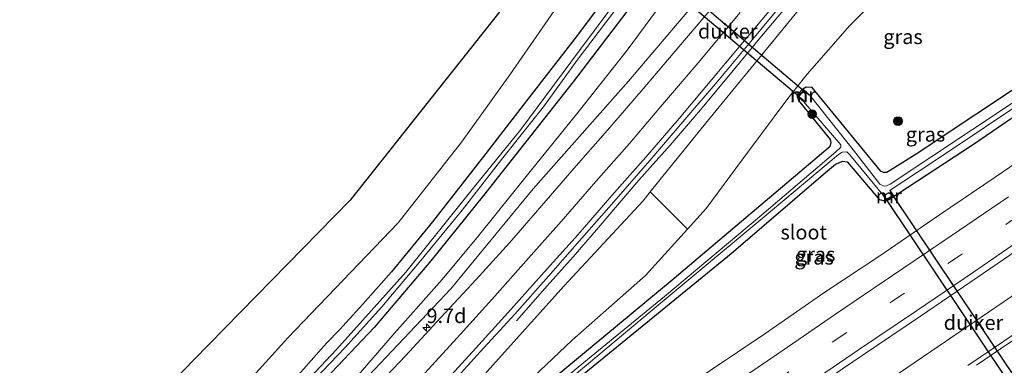
# Model space of a CAD drawing. Units: metres. Extents: x 150000 to 160000, y 375481 to 381250.
# Drawn here: x 150132 to 150301, y 375737 to 375796 of the extents above; entities that cross this region are included whole.
import ezdxf
from ezdxf.enums import TextEntityAlignment as Align

# ---------------------------------------------------------------- set-up
doc = ezdxf.new("R2010")
doc.units = ezdxf.units.M
doc.linetypes.add('VW-3-9_STREEP', pattern=[12, 3, -9])
doc.layers.get('0').update_dxf_attribs({"lineweight": 25})
for name, color, linetype, lineweight in [('B-ME-AM-KILOMETR-S-B1', 7, 'Continuous', 18), ('B-ME-BV-GELEIDECONSTRUCTIE-GELEIDERAIL-L-B1', 213, 'BV-GELEIDERAIL', 18), ('B-ME-GR-BOMENSTRUIKEN-GV-B6', 93, 'Continuous', 18), ('B-ME-GR-BOOM-GV-B6', 93, 'Continuous', 18), ('B-ME-GR-BOOM-S-B1', 93, 'Continuous', 18), ('B-ME-GW-INSTEEKWATERGANG-L-B1', 10, 'Continuous', 25), ('B-ME-GW-KRUINLIJN-L-B1', 93, 'Continuous', 18), ('B-ME-GW-TEENLIJN-L-B1', 93, 'Continuous', 18), ('B-ME-IE-GRASLAND-GV-B6', 93, 'Continuous', 18), ('B-ME-KG-KADASTRAAL-OPNAMEDTMGRENS-L-B1', 10, 'Continuous', 25), ('B-ME-KW-DUIKER-GV-B6', 10, 'Continuous', 25), ('B-ME-MW-MUUR-GV-B6', 8, 'IE-TERREINAFSCHEIDING-KUNSTMATIG', 18), ('B-ME-OG-WATER-GV-B6', 153, 'Continuous', 18), ('B-ME-VH-VERH_SOORT-BITUMEN-GV-B6', 8, 'IE-TERREINAFSCHEIDING-NATUURLIJK-HOUTWAL', 18), ('B-ME-VW-MARKERING-39STREEP-015-L-B1', 255, 'VW-3-9_STREEP', 18), ('B-ME-VW-MARKERING-STREEP-015-L-B1', 7, 'Continuous', 18)]:
    doc.layers.add(name, color=color, linetype=linetype, lineweight=lineweight)
doc.styles.add('NLCS-ISO', font='NLCS-ISO.TTF')
doc.linetypes.add('BV-GELEIDERAIL', pattern='A,10,-3,[108,NLCS.SHX,S=1,R=0,X=0,Y=0],-3', length=16)
doc.linetypes.add('IE-TERREINAFSCHEIDING-KUNSTMATIG', pattern='A,4,[82,NLCS.SHX,S=0.75,R=90,X=0,Y=0],4,-2', length=10)
doc.linetypes.add('IE-TERREINAFSCHEIDING-NATUURLIJK-HOUTWAL', pattern='A,7,-1.5,[67,NLCS.SHX,S=0.75,R=45,X=0,Y=0],-1.5,7,-1.5,[70,NLCS.SHX,S=0.75,R=0,X=0,Y=0],-1.5', length=20)

# ---------------------------------------------------------------- blocks, each defined once
blk = doc.blocks.new('boom')
blk.add_hatch(color=256).paths.add_polyline_path([(-0.75, 0, 1), (0.75, 0, 1)])
blk.add_circle((0, 0), 0.75)
blk = doc.blocks.new('hecto')
for p, q in [((0, 0.625), (-0.625, 0)), ((0, -0.625), (0, 0.625)), ((-0.625, 0), (0.625, 0)), ((0.625, 0), (0, -0.625))]:
    blk.add_line(p, q)

msp = doc.modelspace()

# ---------------------------------------------------------------- linework, layer by layer
at = {"layer": 'B-ME-BV-GELEIDECONSTRUCTIE-GELEIDERAIL-L-B1'}
for points in [[(150266.923, 375802.069, 31.893), (150259.206, 375792.831, 31.609), (150254.127, 375786.655, 31.438), (150249.004, 375780.555, 31.244), (150243.796, 375774.5, 31.026), (150238.458, 375768.496, 30.838), (150234.116, 375763.398, 30.644), (150231.505, 375760.398, 30.56), (150227.173, 375755.361, 30.15), (150222.711, 375750.37, 29.764), (150217.445, 375744.369, 29.294)], [(150370.982, 375795.098, 29.146), (150343.454, 375776.4, 29.166), (150312.616, 375755.501, 29.158), (150279.54, 375732.976, 29.166), (150250.884, 375713.463, 29.231), (150222.238, 375693.923, 29.243), (150184.66, 375668.553, 29.299), (150159.273, 375651.347, 29.237)]]:
    msp.add_polyline3d(points, dxfattribs=at)
at = {"layer": 'B-ME-GR-BOMENSTRUIKEN-GV-B6'}
msp.add_polyline3d([(150282.741, 375803.153, 28.175), (150274.641, 375795.039, 28.09), (150267.306, 375786.673, 28.082), (150263.989, 375782.512, 28.098), (150257.157, 375773.277, 27.909), (150250.011, 375763.621, 27.84), (150246.792, 375760.069, 27.836), (150240.398, 375766.467, 29.949), (150249.884, 375778.229, 30.335), (150266.029, 375797.911, 30.943)], dxfattribs=at)
at = {"layer": 'B-ME-GR-BOOM-GV-B6'}
for points in [[(150127.072, 375703.248, 28.241), (150137.984, 375712.62, 28.292), (150162.075, 375737.615, 28.276), (150188.933, 375765.078, 28.272), (150215.882, 375799.046, 28.324), (150256.3, 375850.372, 28.525), (150279.903, 375880.221, 28.074), (150315.567, 375915.964, 28.086)], [(150306.675, 375898.366, 28.163), (150292.846, 375884.494, 28.131), (150274.659, 375863.295, 28.417), (150260.948, 375845.591, 28.57), (150248.848, 375830.539, 28.546), (150236.281, 375814.39, 28.477), (150224.416, 375798.296, 28.477), (150216.294, 375786.561, 28.384), (150208.035, 375775.001, 28.3), (150197.151, 375761.182, 28.28), (150178.232, 375741.459, 28.247), (150161.328, 375722.777, 28.324), (150148.658, 375710.062, 28.336), (150132.84, 375694.065, 28.33), (150127.072, 375703.248, 28.241)]]:
    msp.add_polyline3d(points, dxfattribs=at)
at = {"layer": 'B-ME-GW-INSTEEKWATERGANG-L-B1'}
for points in [[(150313.555, 375891.033, 28.324), (150306.06, 375884.197, 28.292), (150299.57, 375877.356, 28.255), (150294.002, 375871.132, 28.332), (150284.217, 375859.795, 28.372), (150269.935, 375841.676, 28.356), (150258.263, 375826.455, 28.38), (150246.94, 375811.373, 28.324), (150236.19, 375797.186, 28.268), (150227.153, 375785.347, 28.316), (150211.819, 375765.854, 28.28), (150202.759, 375754.673, 28.231), (150193.029, 375743.209, 28.062), (150183.588, 375733.247, 27.99), (150172.868, 375721.967, 27.905), (150157.386, 375706.834, 27.885), (150145.44, 375694.91, 27.933), (150137.43, 375686.758, 28.015)], [(150234.321, 375801.997, 28.461), (150227.89, 375793.371, 28.473), (150219.147, 375782.086, 28.384), (150212.173, 375773.035, 28.336), (150203.043, 375761.334, 28.336), (150196.03, 375752.778, 28.364), (150191.077, 375747.237, 28.356), (150187.102, 375742.813, 28.356), (150184.838, 375740.552, 28.356), (150179.613, 375734.598, 28.397), (150174.292, 375729.107, 28.397), (150170.505, 375725.034, 28.397), (150168.34, 375722.928, 28.397), (150166.009, 375720.527, 28.397), (150157.462, 375712.416, 28.376), (150147.37, 375702.298, 28.336), (150135.289, 375690.166, 28.37)], [(150196.229, 375711.294, 27.911), (150203.598, 375717.395, 27.905), (150223.416, 375734.199, 27.929), (150244.131, 375751.422, 27.732), (150271.227, 375774.321, 27.72), (150271.436, 375774.949, 27.72), (150271.327, 375775.472, 27.72), (150265.871, 375782.164, 27.905), (150265.623, 375782.71, 27.933), (150265.716, 375783.214, 27.95), (150266.579, 375784.155, 27.953), (150267.153, 375784.486, 27.953), (150268.057, 375784.446, 27.941), (150279.851, 375770.11, 28.139), (150280.369, 375769.875, 28.139), (150280.998, 375769.864, 28.139), (150286.024, 375773.005, 28.135), (150307.005, 375786.967, 28.114), (150329.826, 375802.048, 28.135)], [(150330.712, 375798.413, 28.018), (150295.679, 375774.502, 28.018), (150281.442, 375765.179, 28.058), (150280.946, 375764.942, 28.058), (150280.426, 375764.916, 28.058), (150279.742, 375765.095, 28.058), (150274.303, 375771.591, 27.796), (150273.3, 375771.71, 27.796), (150272.154, 375771.148, 27.792), (150270.445, 375769.746, 27.788), (150254.289, 375755.828, 27.72), (150227.171, 375733.731, 27.76)]]:
    msp.add_polyline3d(points, dxfattribs=at)
at = {"layer": 'B-ME-GW-KRUINLIJN-L-B1'}
for points in [[(150175.82, 375718.404, 28.328), (150192.087, 375734.914, 28.57), (150206.187, 375749.868, 28.945), (150220.294, 375766.98, 29.335), (150236.688, 375785.491, 29.944), (150247.633, 375798.363, 30.46), (150258.538, 375810.818, 31.072), (150271.039, 375825.825, 31.648), (150282.523, 375838.928, 32.148), (150293.611, 375851.557, 32.68), (150298.233, 375856.854, 32.829), (150305.524, 375864.633, 33.015), (150312.187, 375871.681, 33.208), (150319.749, 375879.084, 33.349), (150325.641, 375884.583, 33.333), (150333.892, 375891.506, 33.377)], [(150240.398, 375766.467, 29.949), (150239.186, 375764.964, 29.9), (150225.58, 375750.322, 29.4), (150213.421, 375736.775, 28.985), (150205.65, 375728.092, 28.841)]]:
    msp.add_polyline3d(points, dxfattribs=at)
at = {"layer": 'B-ME-GW-TEENLIJN-L-B1'}
for points in [[(150319.291, 375891.581, 28.654), (150314.446, 375887.372, 28.654), (150308.985, 375882.402, 28.622), (150305.117, 375878.414, 28.63), (150300.588, 375873.544, 28.61), (150295.196, 375867.253, 28.638), (150290.21, 375861.594, 28.715), (150283.499, 375853.195, 28.747), (150274.644, 375841.692, 28.719), (150264.726, 375828.881, 28.65), (150255.317, 375816.67, 28.554), (150245.841, 375803.602, 28.606), (150236.269, 375790.525, 28.614), (150227.825, 375779.888, 28.481), (150219.812, 375769.968, 28.501), (150210.96, 375758.962, 28.429), (150204.687, 375751.474, 28.429), (150196.509, 375742.276, 28.316), (150187.371, 375731.661, 28.332), (150175.82, 375718.404, 28.328)], [(150208.72, 375723.777, 28.003), (150213.765, 375728.533, 27.969), (150227.007, 375741.07, 28.006), (150239.591, 375752.125, 27.828), (150246.792, 375760.069, 27.836)]]:
    msp.add_polyline3d(points, dxfattribs=at)
at = {"layer": 'B-ME-IE-GRASLAND-GV-B6'}
for points in [[(150135.289, 375690.166, 28.37), (150132.84, 375694.065, 28.33), (150148.658, 375710.062, 28.336), (150161.328, 375722.777, 28.324), (150178.232, 375741.459, 28.247), (150197.151, 375761.182, 28.28), (150208.035, 375775.001, 28.3), (150216.294, 375786.561, 28.384), (150224.416, 375798.296, 28.477), (150236.281, 375814.39, 28.477), (150248.848, 375830.539, 28.546), (150260.948, 375845.591, 28.57), (150274.659, 375863.295, 28.417), (150292.846, 375884.494, 28.131), (150306.675, 375898.366, 28.163)], [(150137.43, 375686.758, 28.015), (150145.44, 375694.91, 27.933), (150157.386, 375706.834, 27.885), (150172.868, 375721.967, 27.905), (150183.588, 375733.247, 27.99), (150193.029, 375743.209, 28.062), (150202.759, 375754.673, 28.231), (150211.819, 375765.854, 28.28), (150227.153, 375785.347, 28.316), (150236.19, 375797.186, 28.268), (150246.94, 375811.373, 28.324), (150258.263, 375826.455, 28.38), (150269.935, 375841.676, 28.356), (150284.217, 375859.795, 28.372), (150294.002, 375871.132, 28.332), (150299.57, 375877.356, 28.255), (150306.06, 375884.197, 28.292), (150313.555, 375891.033, 28.324)], [(150237.692, 375803.437, 27.123), (150228.282, 375790.705, 27.135), (150218.175, 375777.203, 27.022), (150209.872, 375766.861, 27.051), (150198.443, 375752.708, 27.107), (150186.593, 375739.45, 27.099), (150172.172, 375724.148, 27.039)], [(150245.841, 375803.602, 28.606), (150236.269, 375790.525, 28.614), (150227.825, 375779.888, 28.481), (150219.812, 375769.968, 28.501), (150210.96, 375758.962, 28.429), (150204.687, 375751.474, 28.429), (150196.509, 375742.276, 28.316), (150187.371, 375731.661, 28.332), (150175.82, 375718.404, 28.328), (150192.087, 375734.914, 28.57), (150206.187, 375749.868, 28.945), (150220.294, 375766.98, 29.335), (150236.688, 375785.491, 29.944), (150247.633, 375798.363, 30.46)], [(150247.633, 375798.363, 30.46), (150236.688, 375785.491, 29.944), (150220.294, 375766.98, 29.335), (150206.187, 375749.868, 28.945), (150192.087, 375734.914, 28.57), (150175.82, 375718.404, 28.328), (150187.371, 375731.661, 28.332), (150196.509, 375742.276, 28.316), (150204.687, 375751.474, 28.429), (150210.96, 375758.962, 28.429), (150219.812, 375769.968, 28.501), (150227.825, 375779.888, 28.481), (150236.269, 375790.525, 28.614), (150245.841, 375803.602, 28.606)], [(150213.765, 375728.533, 27.969), (150227.007, 375741.07, 28.006), (150239.591, 375752.125, 27.828), (150246.792, 375760.069, 27.836), (150250.011, 375763.621, 27.84), (150257.157, 375773.277, 27.909), (150263.989, 375782.512, 28.098), (150267.306, 375786.673, 28.082), (150274.641, 375795.039, 28.09), (150282.741, 375803.153, 28.175)], [(150234.321, 375801.997, 28.461), (150227.89, 375793.371, 28.473), (150219.147, 375782.086, 28.384), (150212.173, 375773.035, 28.336), (150203.043, 375761.334, 28.336), (150196.03, 375752.778, 28.364), (150191.077, 375747.237, 28.356), (150187.102, 375742.813, 28.356), (150184.838, 375740.552, 28.356), (150179.613, 375734.598, 28.397), (150174.292, 375729.107, 28.397), (150170.505, 375725.034, 28.397), (150168.34, 375722.928, 28.397), (150166.009, 375720.527, 28.397), (150157.462, 375712.416, 28.376), (150147.37, 375702.298, 28.336), (150135.289, 375690.166, 28.37)], [(150145.5557, 375673.8215, 28.4695), (150149.8947, 375677.6803, 28.4598), (150154.5814, 375681.98, 28.4795), (150158.806, 375685.9155, 28.4988), (150163.3208, 375690.1649, 28.5169), (150167.8081, 375694.4034, 28.5501), (150172.274, 375698.6585, 28.5931), (150176.742, 375703.1149, 28.6321), (150180.8894, 375707.2791, 28.6873), (150185.1245, 375711.585, 28.7303), (150189.4902, 375715.9961, 28.7747), (150194.0524, 375720.643, 28.8636), (150198.6247, 375725.4478, 28.9524), (150205.2537, 375732.4591, 29.099), (150211.2158, 375739.0389, 29.2366), (150217.1713, 375745.5174, 29.3977), (150222.9497, 375752.0267, 29.5643), (150228.6747, 375758.528, 29.781), (150234.5596, 375765.2236, 29.9898), (150240.3171, 375771.8392, 30.2075), (150245.9984, 375778.4797, 30.4449), (150252.206, 375785.767, 30.6724), (150259.3642, 375794.3346, 30.9394), (150266.3652, 375802.8617, 31.2057)], [(150349.3522, 375802.8518, 28.4032), (150339.2891, 375795.9691, 28.4152), (150329.5814, 375789.4507, 28.4308), (150319.4343, 375782.5415, 28.4243), (150309.4328, 375775.7732, 28.4222), (150299.5633, 375769.0185, 28.4247), (150289.9909, 375762.5448, 28.4235), (150279.7753, 375755.507, 28.4364), (150270.3322, 375749.2594, 28.4368), (150260.0288, 375742.1347, 28.4378), (150250.6505, 375735.8209, 28.4737), (150240.0109, 375728.4918, 28.4748), (150230.3987, 375721.9963, 28.4773), (150220.2833, 375715.1111, 28.4844), (150210.8918, 375708.7865, 28.499), (150200.3575, 375701.6263, 28.503), (150190.949, 375695.2996, 28.5294), (150180.4437, 375688.1409, 28.54), (150171.0637, 375681.7544, 28.5484), (150160.6585, 375674.6286, 28.5507), (150150.7008, 375667.8825, 28.5602), (150149.7097, 375667.2084, 28.5626)], [(150179.613, 375734.598, 28.397), (150184.838, 375740.552, 28.356), (150187.102, 375742.813, 28.356), (150191.077, 375747.237, 28.356), (150196.03, 375752.778, 28.364), (150203.043, 375761.334, 28.336), (150212.173, 375773.035, 28.336), (150219.147, 375782.086, 28.384), (150227.89, 375793.371, 28.473), (150234.321, 375801.997, 28.461)], [(150196.229, 375711.294, 27.911), (150203.598, 375717.395, 27.905), (150223.416, 375734.199, 27.929), (150244.131, 375751.422, 27.732), (150271.227, 375774.321, 27.72), (150271.436, 375774.949, 27.72), (150271.327, 375775.472, 27.72), (150265.871, 375782.164, 27.905), (150265.623, 375782.71, 27.933), (150265.716, 375783.214, 27.95), (150266.579, 375784.155, 27.953), (150267.153, 375784.486, 27.953), (150268.057, 375784.446, 27.941), (150279.851, 375770.11, 28.139), (150280.369, 375769.875, 28.139), (150280.998, 375769.864, 28.139), (150286.024, 375773.005, 28.135), (150307.005, 375786.967, 28.114), (150329.826, 375802.048, 28.135)], [(150252.5651, 375799.9442, 30.8699), (150245.3022, 375791.3543, 30.5048), (150239.1592, 375784.1226, 30.2388), (150233.4602, 375777.5392, 29.9914), (150227.6743, 375770.919, 29.7647), (150221.8027, 375764.1155, 29.5357), (150216.2517, 375757.7484, 29.3432), (150210.5521, 375751.4715, 29.1418), (150204.497, 375744.9381, 28.9644), (150198.396, 375738.3606, 28.8168), (150192.0013, 375731.5986, 28.6623), (150187.6071, 375726.9506, 28.5761), (150183.0494, 375722.2385, 28.4943), (150178.7473, 375717.8438, 28.426), (150174.5664, 375713.6428, 28.3737), (150170.3114, 375709.4348, 28.3158), (150165.7891, 375705.0073, 28.2775), (150161.5711, 375700.9328, 28.236), (150157.1067, 375696.6628, 28.2293), (150152.6329, 375692.4917, 28.1997), (150148.2521, 375688.4432, 28.1917), (150143.5889, 375684.2121, 28.1726), (150140.6771, 375681.5878, 28.1618), (150137.43, 375686.758, 28.015)], [(150331.393, 375801.197, 27.2), (150302.798, 375781.928, 27.139), (150281.53, 375767.794, 27.022), (150280.935, 375767.503, 27.026), (150280.489, 375767.467, 27.03), (150279.776, 375767.795, 27.034), (150275.662, 375773.144, 27.111), (150267.701, 375783.111, 26.889), (150266.731, 375783.974, 27.76), (150265.733, 375782.854, 27.876), (150266.703, 375781.99, 26.877)], [(150236.19, 375797.186, 28.268), (150227.153, 375785.347, 28.316), (150211.819, 375765.854, 28.28), (150202.759, 375754.673, 28.231), (150193.029, 375743.209, 28.062), (150183.588, 375733.247, 27.99), (150172.868, 375721.967, 27.905), (150157.386, 375706.834, 27.885), (150145.44, 375694.91, 27.933), (150137.43, 375686.758, 28.015), (150136.56, 375688.143, 27.204), (150146.773, 375698.54, 27.163), (150157.594, 375709.089, 27.095), (150165.261, 375716.212, 26.954), (150172.428, 375723.386, 26.95), (150179.1, 375730.424, 26.926), (150188.032, 375739.752, 26.893), (150194.374, 375746.786, 26.962), (150200.738, 375754.343, 27.071), (150208.124, 375763.371, 27.075), (150215.108, 375772.342, 27.063), (150222.059, 375781.037, 27.039), (150227.876, 375789.064, 27.103), (150235.053, 375798.538, 27.107)], [(150266.029, 375797.911, 30.943), (150249.884, 375778.229, 30.335), (150240.398, 375766.467, 29.949), (150239.186, 375764.964, 29.9), (150225.58, 375750.322, 29.4), (150213.421, 375736.775, 28.985), (150205.65, 375728.092, 28.841), (150201.004, 375722.901, 28.755), (150187.445, 375709.393, 28.582), (150173.954, 375695.791, 28.425), (150159.198, 375682.335, 28.401), (150147.061, 375671.425, 28.366), (150145.6, 375673.751, 28.386), (150145.5557, 375673.8215, 28.4695)], [(150149.7097, 375667.2084, 28.5626), (150148.775, 375668.696, 28.367), (150167.658, 375681.689, 28.356), (150179.295, 375689.456, 28.34), (150187.688, 375695.659, 28.324), (150196.371, 375702.965, 28.219), (150203.829, 375710.14, 28.094), (150227.171, 375733.731, 27.76), (150254.289, 375755.828, 27.72), (150270.445, 375769.746, 27.788), (150272.154, 375771.148, 27.792), (150273.3, 375771.71, 27.796), (150274.303, 375771.591, 27.796), (150279.742, 375765.095, 28.058), (150280.426, 375764.916, 28.058), (150280.946, 375764.942, 28.058), (150281.442, 375765.179, 28.058), (150295.679, 375774.502, 28.018), (150330.712, 375798.413, 28.018)], [(150330.712, 375798.413, 28.018), (150295.679, 375774.502, 28.018), (150281.442, 375765.179, 28.058), (150280.946, 375764.942, 28.058), (150280.426, 375764.916, 28.058), (150279.742, 375765.095, 28.058), (150274.303, 375771.591, 27.796), (150273.3, 375771.71, 27.796), (150272.154, 375771.148, 27.792), (150270.445, 375769.746, 27.788), (150254.289, 375755.828, 27.72), (150227.171, 375733.731, 27.76), (150199.109, 375710.229, 27.877), (150177.499, 375692.08, 28.042), (150158.26, 375676.942, 28.098), (150154.199, 375673.931, 28.199), (150153.513, 375673.645, 28.231), (150152.761, 375673.772, 28.251), (150152.5, 375674.028, 28.264), (150152.426, 375674.43, 28.268), (150177.307, 375695.628, 27.925), (150196.229, 375711.294, 27.911)], [(150307.005, 375786.967, 28.114), (150286.024, 375773.005, 28.135), (150280.998, 375769.864, 28.139), (150280.369, 375769.875, 28.139), (150279.851, 375770.11, 28.139), (150268.057, 375784.446, 27.941), (150267.153, 375784.486, 27.953), (150266.579, 375784.155, 27.953), (150265.716, 375783.214, 27.95), (150265.623, 375782.71, 27.933), (150265.871, 375782.164, 27.905), (150271.327, 375775.472, 27.72), (150271.436, 375774.949, 27.72), (150271.227, 375774.321, 27.72), (150244.131, 375751.422, 27.732), (150223.416, 375734.199, 27.929)], [(150222.424, 375730.879, 27.417), (150240.736, 375746.172, 27.188), (150259.271, 375761.614, 27.127), (150272.686, 375772.907, 27.03), (150273.306, 375773.263, 27.014), (150274.085, 375773.341, 27.006), (150274.601, 375772.828, 27.014), (150279.481, 375766.929, 27.131), (150280.301, 375765.983, 27.091), (150280.869, 375765.065, 27.985), (150282.139, 375765.851, 27.99), (150281.569, 375766.77, 27.099), (150288.56, 375771.413, 27.075), (150307.028, 375783.768, 27.083)], [(150266.703, 375781.99, 26.877), (150273.093, 375774.543, 27.002), (150273.071, 375774.15, 27.03), (150272.198, 375773.339, 27.119), (150259.121, 375762.185, 27.224), (150242.824, 375748.542, 27.313), (150229.025, 375737.191, 27.341), (150216.215, 375726.625, 27.413)], [(150246.792, 375760.069, 27.836), (150239.591, 375752.125, 27.828), (150227.007, 375741.07, 28.006), (150213.765, 375728.533, 27.969), (150208.72, 375723.777, 28.003), (150204.253, 375719.566, 28.034), (150196.229, 375711.294, 27.911), (150177.307, 375695.628, 27.925), (150152.426, 375674.43, 28.268), (150147.742, 375670.341, 28.099), (150147.061, 375671.425, 28.366), (150159.198, 375682.335, 28.401), (150173.954, 375695.791, 28.425), (150187.445, 375709.393, 28.582), (150201.004, 375722.901, 28.755), (150205.65, 375728.092, 28.841), (150213.421, 375736.775, 28.985), (150225.58, 375750.322, 29.4), (150239.186, 375764.964, 29.9), (150240.398, 375766.467, 29.949), (150246.792, 375760.069, 27.836)], [(150266.7946, 375731.6623, 28.7137), (150276.7429, 375738.4126, 28.7088), (150286.7297, 375745.1759, 28.7029), (150296.4661, 375751.8075, 28.6943), (150306.561, 375758.7217, 28.6955)], [(150303.1587, 375742.3025, 28.576), (150294.8735, 375736.703, 28.5702)]]:
    msp.add_polyline3d(points, dxfattribs=at)
at = {"layer": 'B-ME-KG-KADASTRAAL-OPNAMEDTMGRENS-L-B1'}
msp.add_polyline3d([(150315.567, 375915.964, 28.086), (150279.903, 375880.221, 28.074), (150256.3, 375850.372, 28.525), (150215.882, 375799.046, 28.324), (150188.933, 375765.078, 28.272), (150162.075, 375737.615, 28.276), (150137.984, 375712.62, 28.292), (150127.072, 375703.248, 28.241)], dxfattribs=at)
at = {"layer": 'B-ME-KW-DUIKER-GV-B6'}
for points in [[(150241.556, 375805.183, 27.1), (150266.702, 375783.866, 27.05), (150265.838, 375782.895, 27.05), (150240.709, 375804.115, 27.1), (150241.556, 375805.183, 27.1)], [(150310.719, 375723.054, 26.9), (150309.655, 375722.246, 26.9), (150280.928, 375765.161, 27.15), (150282.028, 375765.841, 27.15), (150310.719, 375723.054, 26.9)]]:
    msp.add_polyline3d(points, dxfattribs=at)
at = {"layer": 'B-ME-MW-MUUR-GV-B6'}
for points in [[(150266.703, 375781.99, 26.877), (150265.733, 375782.854, 27.876), (150266.731, 375783.974, 27.76), (150267.701, 375783.111, 26.889), (150267.635, 375783.036, 27.05), (150266.739, 375783.833, 27.05), (150265.875, 375782.862, 27.05), (150266.77, 375782.065, 27.05), (150266.703, 375781.99, 26.877)], [(150282.139, 375765.851, 27.99), (150280.869, 375765.065, 27.985), (150280.301, 375765.983, 27.091), (150280.386, 375766.036, 27.15), (150280.902, 375765.203, 27.15), (150282.001, 375765.884, 27.15), (150281.484, 375766.717, 27.15), (150281.569, 375766.77, 27.099), (150282.139, 375765.851, 27.99)]]:
    msp.add_polyline3d(points, dxfattribs=at)
at = {"layer": 'B-ME-OG-WATER-GV-B6'}
for points in [[(150235.053, 375798.538, 27.107), (150227.876, 375789.064, 27.103), (150222.059, 375781.037, 27.039), (150215.108, 375772.342, 27.063), (150208.124, 375763.371, 27.075), (150200.738, 375754.343, 27.071), (150194.374, 375746.786, 26.962), (150188.032, 375739.752, 26.893), (150179.1, 375730.424, 26.926), (150172.428, 375723.386, 26.95), (150165.261, 375716.212, 26.954), (150157.594, 375709.089, 27.095), (150146.773, 375698.54, 27.163), (150136.56, 375688.143, 27.204), (150136.29, 375688.572, 27.214), (150156.528, 375708.995, 27.043), (150165.18, 375716.98, 27.039), (150172.172, 375724.148, 27.039), (150186.593, 375739.45, 27.099), (150198.443, 375752.708, 27.107), (150209.872, 375766.861, 27.051), (150218.175, 375777.203, 27.022), (150228.282, 375790.705, 27.135), (150237.692, 375803.437, 27.123)], [(150266.703, 375781.99, 26.877), (150266.77, 375782.065, 27.05), (150265.875, 375782.862, 27.05), (150266.739, 375783.833, 27.05), (150267.635, 375783.036, 27.05), (150267.701, 375783.111, 26.889), (150275.662, 375773.144, 27.111), (150279.776, 375767.795, 27.034), (150280.489, 375767.467, 27.03), (150280.935, 375767.503, 27.026), (150281.53, 375767.794, 27.022), (150302.798, 375781.928, 27.139), (150331.393, 375801.197, 27.2)], [(150307.028, 375783.768, 27.083), (150288.56, 375771.413, 27.075), (150281.569, 375766.77, 27.099), (150281.484, 375766.717, 27.15), (150282.001, 375765.884, 27.15), (150280.902, 375765.203, 27.15), (150280.386, 375766.036, 27.15), (150280.301, 375765.983, 27.091), (150279.481, 375766.929, 27.131), (150274.601, 375772.828, 27.014), (150274.085, 375773.341, 27.006), (150273.306, 375773.263, 27.014), (150272.686, 375772.907, 27.03), (150259.271, 375761.614, 27.127), (150240.736, 375746.172, 27.188), (150222.424, 375730.879, 27.417)], [(150216.215, 375726.625, 27.413), (150229.025, 375737.191, 27.341), (150242.824, 375748.542, 27.313), (150259.121, 375762.185, 27.224), (150272.198, 375773.339, 27.119), (150273.071, 375774.15, 27.03), (150273.093, 375774.543, 27.002), (150266.703, 375781.99, 26.877)]]:
    msp.add_polyline3d(points, dxfattribs=at)
at = {"layer": 'B-ME-VH-VERH_SOORT-BITUMEN-GV-B6'}
for points in [[(150266.3652, 375802.8617, 31.2057), (150259.3642, 375794.3346, 30.9394), (150252.206, 375785.767, 30.6724), (150245.9984, 375778.4797, 30.4449), (150240.3171, 375771.8392, 30.2075), (150234.5596, 375765.2236, 29.9898), (150228.6747, 375758.528, 29.781), (150222.9497, 375752.0267, 29.5643), (150217.1713, 375745.5174, 29.3977), (150211.2158, 375739.0389, 29.2366), (150205.2537, 375732.4591, 29.099)], [(150140.6771, 375681.5878, 28.1618), (150143.5889, 375684.2121, 28.1726), (150148.2521, 375688.4432, 28.1917), (150152.6329, 375692.4917, 28.1997), (150157.1067, 375696.6628, 28.2293), (150161.5711, 375700.9328, 28.236), (150165.7891, 375705.0073, 28.2775), (150170.3114, 375709.4348, 28.3158), (150174.5664, 375713.6428, 28.3737), (150178.7473, 375717.8438, 28.426), (150183.0494, 375722.2385, 28.4943), (150187.6071, 375726.9506, 28.5761), (150192.0013, 375731.5986, 28.6623), (150198.396, 375738.3606, 28.8168), (150204.497, 375744.9381, 28.9644), (150210.5521, 375751.4715, 29.1418), (150216.2517, 375757.7484, 29.3432), (150221.8027, 375764.1155, 29.5357), (150227.6743, 375770.919, 29.7647), (150233.4602, 375777.5392, 29.9914), (150239.1592, 375784.1226, 30.2388), (150245.3022, 375791.3543, 30.5048), (150252.5651, 375799.9442, 30.8699)], [(150365.9285, 375798.9679, 28.6729), (150356.0508, 375792.3349, 28.6667), (150346.2243, 375785.6375, 28.6702), (150336.2452, 375778.8941, 28.6847), (150326.4492, 375772.2012, 28.6972), (150316.419, 375765.3824, 28.6915), (150306.561, 375758.7217, 28.6955), (150296.4661, 375751.8075, 28.6943), (150286.7297, 375745.1759, 28.7029), (150276.7429, 375738.4126, 28.7088), (150266.7946, 375731.6623, 28.7137), (150256.8629, 375724.9213, 28.717), (150247.0911, 375718.2673, 28.7196), (150237.0813, 375711.4584, 28.7469), (150227.2217, 375704.733, 28.7396), (150217.2429, 375697.9739, 28.7476), (150207.4146, 375691.3243, 28.7809), (150197.3891, 375684.509, 28.795), (150187.5287, 375677.847, 28.8003), (150177.434, 375671.0206, 28.8065), (150167.6078, 375664.3765, 28.8055), (150157.6734, 375657.6242, 28.822), (150156.3106, 375656.6984, 28.8286)], [(150250.6505, 375735.8209, 28.4737), (150260.0288, 375742.1347, 28.4378), (150270.3322, 375749.2594, 28.4368), (150279.7753, 375755.507, 28.4364), (150289.9909, 375762.5448, 28.4235), (150299.5633, 375769.0185, 28.4247), (150309.4328, 375775.7732, 28.4222)], [(150294.8735, 375736.703, 28.5702), (150303.1587, 375742.3025, 28.576)]]:
    msp.add_polyline3d(points, dxfattribs=at)
at = {"layer": 'B-ME-VW-MARKERING-39STREEP-015-L-B1'}
msp.add_polyline3d([(150303.8358, 375762.5802, 28.5857), (150293.9353, 375755.8544, 28.5857), (150283.9841, 375749.1128, 28.6047), (150274.1014, 375742.3789, 28.6107), (150264.1659, 375735.6323, 28.6173), (150254.2632, 375728.9138, 28.629), (150244.3353, 375722.115, 28.6397), (150234.4178, 375715.4401, 28.648), (150224.4767, 375708.6713, 28.6633), (150214.5852, 375701.9404, 28.6592), (150204.6275, 375695.1909, 28.684), (150194.7172, 375688.4672, 28.7006), (150184.82, 375681.7281, 28.7043), (150174.8811, 375675.0234, 28.7125), (150164.9524, 375668.2583, 28.7131), (150155.0437, 375661.5214, 28.7303), (150153.8074, 375660.6828, 28.7337), (150145.0999, 375654.7765, 28.758), (150135.1868, 375648.0661, 28.7853), (150125.2583, 375641.3133, 28.8255)], dxfattribs=at)
at = {"layer": 'B-ME-VW-MARKERING-STREEP-015-L-B1'}
for points in [[(150265.7251, 375803.3791, 31.2155), (150258.6233, 375794.909, 30.9456), (150251.5538, 375786.42, 30.6824), (150245.3414, 375779.0644, 30.4366), (150239.6335, 375772.454, 30.1982), (150233.8179, 375765.8575, 29.9779), (150228.0047, 375759.1688, 29.7647), (150222.2037, 375752.7287, 29.5557), (150216.4815, 375746.3036, 29.3838), (150210.4894, 375739.7004, 29.2229), (150204.4874, 375733.1299, 29.0799)], [(150255.8324, 375797.24, 30.9086), (150248.606, 375788.6048, 30.606), (150242.4972, 375781.4393, 30.3604), (150236.8066, 375774.7804, 30.1074), (150231.0754, 375768.2445, 29.8888), (150225.1013, 375761.4128, 29.6629), (150219.5177, 375755.0884, 29.4735), (150213.722, 375748.5844, 29.2738), (150207.8387, 375742.0627, 29.108), (150201.7203, 375735.3811, 28.9563)], [(150301.8599, 375765.6436, 28.5159), (150291.977, 375758.9507, 28.5262), (150281.9612, 375752.1123, 28.5286), (150272.1843, 375745.4979, 28.5316), (150262.0913, 375738.6119, 28.5486), (150252.3298, 375731.951, 28.5597), (150242.2706, 375725.1377, 28.5794), (150232.4818, 375718.4972, 28.5777), (150222.5149, 375711.7465, 28.5873), (150212.6912, 375705.084, 28.5864), (150202.4735, 375698.132, 28.607), (150192.7535, 375691.5218, 28.6304), (150182.7107, 375684.67, 28.6343), (150172.8801, 375678.055, 28.6373), (150162.8099, 375671.2357, 28.6484), (150152.9679, 375664.5402, 28.6523), (150151.8583, 375663.786, 28.6557), (150143.135, 375657.857, 28.6822), (150133.0095, 375650.9881, 28.7181), (150123.2021, 375644.3332, 28.7529)], [(150305.797, 375759.5675, 28.6798), (150295.8214, 375752.7234, 28.6774), (150286.0524, 375746.0934, 28.6894), (150276.1356, 375739.3814, 28.6957), (150266.1521, 375732.6075, 28.6975), (150256.2319, 375725.8446, 28.7042), (150246.3226, 375719.1093, 28.7169), (150236.4656, 375712.4012, 28.7266), (150226.463, 375705.633, 28.7259), (150216.613, 375698.9353, 28.7394), (150206.6584, 375692.163, 28.7669), (150196.7348, 375685.4648, 28.778), (150186.7484, 375678.6556, 28.7834), (150176.8603, 375671.952, 28.7965), (150166.9067, 375665.2359, 28.7932), (150157.0183, 375658.5027, 28.8054), (150155.7277, 375657.627, 28.8101), (150147.3362, 375651.9334, 28.8405), (150137.2535, 375645.0369, 28.8656), (150127.2218, 375638.2748, 28.9002)], [(150296.3447, 375736.7361, 28.6522), (150300.4664, 375739.537, 28.6548), (150304.5256, 375742.2818, 28.6539)]]:
    msp.add_polyline3d(points, dxfattribs=at)

# ---------------------------------------------------------------- block references
at = {"layer": 'B-ME-AM-KILOMETR-S-B1', "rotation": 90}
msp.add_blockref('hecto', (150202.012, 375743.197, 28.864), dxfattribs=at)
at = {"layer": 'B-ME-GR-BOOM-S-B1', "rotation": 90}
for p in [(150268.157, 375779.794, 27.812), (150282.889, 375778.619, 28.26)]:
    msp.add_blockref('boom', p, dxfattribs=at)

# ---------------------------------------------------------------- texts
at = {"layer": 'B-ME-AM-KILOMETR-S-B1', "ltscale": 0.2, "style": 'NLCS-ISO'}
msp.add_text('9.7d', height=2.5, dxfattribs=at).set_placement((150202.012, 375743.197, 28.864), align=Align.BOTTOM_LEFT)
at = {"layer": 'B-ME-IE-GRASLAND-GV-B6', "ltscale": 0.2, "style": 'NLCS-ISO'}
for p in [(150283.7458, 375793.0775), (150287.6048, 375776.3497), (150268.4855, 375755.2625), (150268.764, 375755.7755)]:
    msp.add_text('gras', height=2.5, dxfattribs=at).set_placement(p, align=Align.MIDDLE_CENTER)
at = {"layer": 'B-ME-KW-DUIKER-GV-B6', "ltscale": 0.2, "style": 'NLCS-ISO'}
for p in [(150253.6901, 375794.0251), (150295.8377, 375744.0664)]:
    msp.add_text('duiker', height=2.5, dxfattribs=at).set_placement(p, align=Align.MIDDLE_CENTER)
at = {"layer": 'B-ME-MW-MUUR-GV-B6', "ltscale": 0.2, "style": 'NLCS-ISO'}
for p in [(150266.5828, 375783.1018), (150281.3064, 375765.7776)]:
    msp.add_text('mr', height=2.5, dxfattribs=at).set_placement(p, align=Align.MIDDLE_CENTER)
at = {"layer": 'B-ME-OG-WATER-GV-B6', "ltscale": 0.2, "style": 'NLCS-ISO'}
msp.add_text('sloot', height=2.5, dxfattribs=at).set_placement((150266.7208, 375759.5635), align=Align.MIDDLE_CENTER)

doc.saveas('drawing.dxf')
